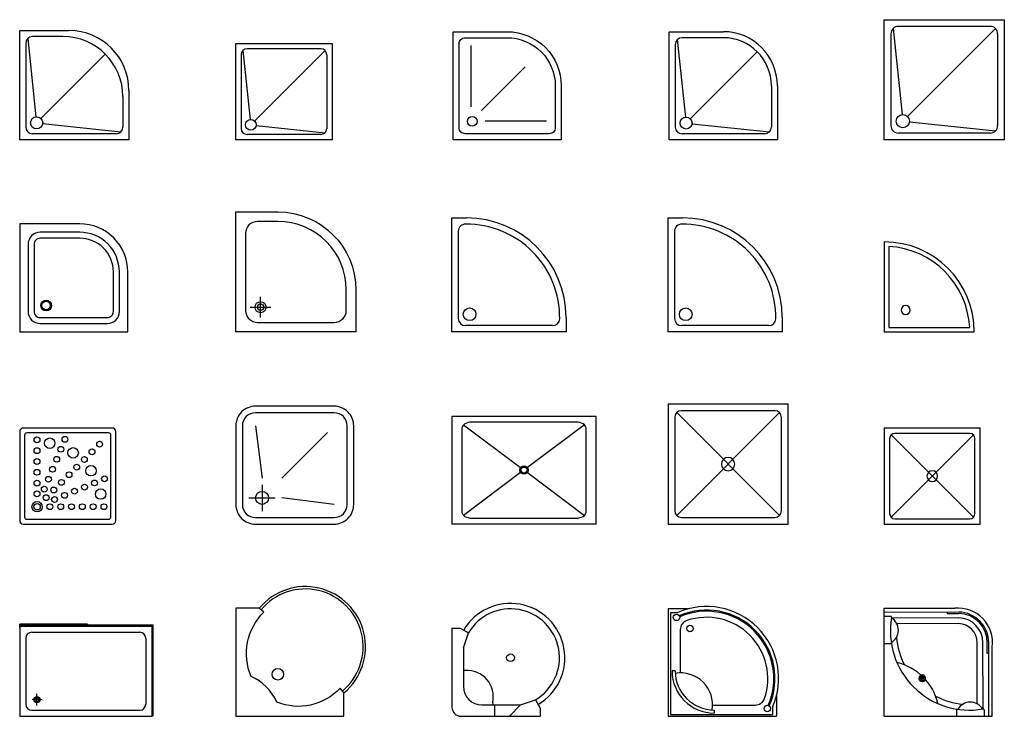
# Model space of a CAD drawing. Units: millimetres. Extents: x 1768 to 19218, y 1199 to 11799.
# Drawn here: x 1768 to 9968, y 5999 to 11799 of the extents above; entities that cross this region are included whole.
import ezdxf

# ---------------------------------------------------------------- set-up
doc = ezdxf.new("R2010")
doc.units = ezdxf.units.MM
doc.layers.add('linescad', color=7, linetype='Continuous')

# ---------------------------------------------------------------- blocks, each defined once
blk = doc.blocks.new('B11')
at = {"color": 0}
for p, q in [((0, 0), (0, 910)), ((0, 910), (410, 910)), ((67.2, 842.8), (135.7, 191.3)), ((359.4, 859.4), (107.3, 859.4)), ((50.6, 802.7), (50.6, 107.3)), ((910, 410), (910, 0)), ((859.4, 359.4), (859.4, 107.3)), ((191.3, 135.7), (842.8, 67.2)), ((910, 0), (0, 0)), ((802.7, 50.6), (107.3, 50.6))]:
    blk.add_line(p, q, dxfattribs=at)
blk.add_lwpolyline([(176.8, 176.8), (713, 713)], dxfattribs=at)
blk.add_circle((141, 141), 50.6, dxfattribs=at)
for centre, radius, start, end in [((410, 410), 500, 0, 90), ((107.3, 802.7), 56.7, 90, 180), ((359.4, 359.4), 500, 0, 90), ((107.3, 107.3), 56.7, 180, 270), ((802.7, 107.3), 56.7, 270, 0)]:
    blk.add_arc(centre, radius, start, end, dxfattribs=at)
blk = doc.blocks.new('B22')
at = {"color": 0}
for p, q in [((0, 0), (0, 801.9)), ((0, 801.9), (801.9, 801.9)), ((59.2, 742.7), (119.6, 168.6)), ((707.4, 757.4), (94.6, 757.4)), ((155.8, 155.8), (742.7, 742.7)), ((801.9, 801.9), (801.9, 0)), ((44.6, 707.4), (44.6, 94.6)), ((757.4, 707.4), (757.4, 94.6)), ((168.6, 119.6), (742.7, 59.2)), ((801.9, 0), (0, 0)), ((707.4, 44.6), (94.6, 44.6))]:
    blk.add_line(p, q, dxfattribs=at)
blk.add_circle((124.3, 124.3), 44.6, dxfattribs=at)
for centre, start, end in [((94.6, 707.4), 90, 180), ((707.4, 707.4), 0, 90), ((94.6, 94.6), 180, 270), ((707.4, 94.6), 270, 0)]:
    blk.add_arc(centre, 50, start, end, dxfattribs=at)
blk = doc.blocks.new('B33')
at = {"color": 0}
for p, q in [((149.7, 273.8), (149.7, 786)), ((237.2, 244.9), (599.4, 607)), ((266.1, 157.3), (778.3, 157.3))]:
    blk.add_line(p, q, dxfattribs=at)
for points in [[(900, 450), (900, 0), (0, 0), (0, 900), (450, 900, -0.414214)], [(100, 50, -0.414214), (50, 100), (50, 800, -0.414214), (100, 850), (450, 850, -0.414214), (850, 450), (850, 100, -0.414214), (800, 50)]]:
    blk.add_lwpolyline(points, format="xyb", close=True, dxfattribs=at)
blk.add_circle((158.5, 153.7), 40.5, dxfattribs=at)
blk = doc.blocks.new('B44')
at = {"color": 0}
for p, q in [((0, 0), (0, 900)), ((0, 900), (450, 900)), ((66.4, 833.6), (134.2, 189.2)), ((450, 850), (106.1, 850)), ((50, 793.9), (50, 106.1)), ((174.8, 174.8), (732.8, 732.8)), ((850, 450), (850, 106.1)), ((900, 450), (900, 0)), ((189.2, 134.2), (833.6, 66.4)), ((900, 0), (0, 0)), ((793.9, 50), (106.1, 50))]:
    blk.add_line(p, q, dxfattribs=at)
blk.add_circle((139.5, 139.5), 50, dxfattribs=at)
for centre, radius, start, end in [((106.1, 793.9), 56.1, 90, 180), ((450, 450), 450, 0, 90), ((450, 450), 400, 0, 90), ((106.1, 106.1), 56.1, 180, 270), ((793.9, 106.1), 56.1, 270, 0)]:
    blk.add_arc(centre, radius, start, end, dxfattribs=at)
blk = doc.blocks.new('B55')
at = {"color": 0}
for p, q in [((0, 0), (0, 999.9)), ((0, 999.9), (999.9, 999.9)), ((999.9, 999.9), (999.9, 0)), ((73.8, 926.1), (149.1, 210.2)), ((882, 944.3), (117.9, 944.3)), ((194.2, 194.2), (926.1, 926.1)), ((55.5, 882), (55.5, 117.9)), ((944.3, 882), (944.3, 117.9)), ((210.2, 149.1), (926.1, 73.8)), ((999.9, 0), (0, 0)), ((882, 55.5), (117.9, 55.5))]:
    blk.add_line(p, q, dxfattribs=at)
blk.add_circle((154.9, 154.9), 55.5, dxfattribs=at)
for centre, start, end in [((117.9, 882), 90, 180), ((882, 882), 0, 90), ((117.9, 117.9), 180, 270), ((882, 117.9), 270, 0)]:
    blk.add_arc(centre, 62.3, start, end, dxfattribs=at)
blk = doc.blocks.new('B2')
at = {"color": 0}
for points in [[(0, 0), (900, 0), (900, 500, 0.414214), (500, 900), (0, 900)], [(830, 170), (830, 500, 0.414214), (500, 830), (170, 830, 0.414214), (70, 730), (70, 170, 0.414214), (170, 70), (730, 70, 0.414214)], [(170, 780, 0.414214), (120, 730), (120, 170, 0.414214), (170, 120), (730, 120, 0.414214), (780, 170), (780, 500, 0.414214), (500, 780)]]:
    blk.add_lwpolyline(points, format="xyb", close=True, dxfattribs=at)
for radius in [45, 35]:
    blk.add_circle((220, 220), radius, dxfattribs=at)
blk = doc.blocks.new('B3')
at = {"color": 0}
blk.add_line((119.8, 206.3), (291.8, 206.3), dxfattribs=at)
for points in [[(1000, 350), (1000, 0), (0, 0), (0, 1000), (350, 1000, -0.412879)], [(180, 920, 0.414214), (80, 820), (80, 180, 0.414214), (180, 80), (820, 80, 0.414214), (920, 180), (920, 350, 0.414094), (350, 920)]]:
    blk.add_lwpolyline(points, format="xyb", close=True, dxfattribs=at)
blk.add_lwpolyline([(205.8, 120.3), (205.8, 292.3)], dxfattribs=at)
for radius in [45.9, 26]:
    blk.add_circle((205.8, 206.3), radius, dxfattribs=at)
blk = doc.blocks.new('B4')
at = {"color": 0}
for p, q in [((0, 950), (120.7, 950)), ((0, 0), (0, 950)), ((52.8, 838), (52.8, 112)), ((950, 120.7), (950, 0)), ((950, 0), (0, 0)), ((838, 52.8), (112, 52.8))]:
    blk.add_line(p, q, dxfattribs=at)
blk.add_circle((147.2, 147.2), 52.8, dxfattribs=at)
for centre, radius, start, end in [((120.7, 120.7), 829.3, 0, 90), ((112, 838), 59.2, 88.17706, 180), ((120.7, 120.7), 776.5, 359.11242, 90.50347), ((112, 112), 59.2, 180, 270), ((838, 112), 59.2, 270, 356.78602)]:
    blk.add_arc(centre, radius, start, end, dxfattribs=at)
blk = doc.blocks.new('B5')
at = {"color": 0}
for p, q in [((0, 950), (120.7, 950)), ((0, 0), (0, 950)), ((52.8, 838), (52.8, 112)), ((950, 120.7), (950, 0)), ((950, 0), (0, 0)), ((838, 52.8), (112, 52.8))]:
    blk.add_line(p, q, dxfattribs=at)
blk.add_circle((147.2, 147.2), 52.8, dxfattribs=at)
for centre, radius, start, end in [((120.7, 120.7), 829.3, 0, 90), ((112, 838), 59.2, 88.17706, 180), ((120.7, 120.7), 776.5, 359.11242, 90.50347), ((112, 112), 59.2, 180, 270), ((838, 112), 59.2, 270, 356.78602)]:
    blk.add_arc(centre, radius, start, end, dxfattribs=at)
blk = doc.blocks.new('B6')
at = {"color": 0}
for p, q in [((0, 750), (0, 0)), ((37.5, 711.5), (37.5, 37.5)), ((0, 0), (750, 0)), ((37.5, 37.5), (711.4, 37.5))]:
    blk.add_line(p, q, dxfattribs=at)
for centre, major_axis, start_param, end_param in [((0, 0), (-530.3, 530.3), 3.926991, 5.497787), ((0, 0), (-503.8, 503.8), 3.982019, 5.445131), ((178.5, 182), (-26.4, 26.4), 5.497787, 11.780972)]:
    blk.add_ellipse(centre, major_axis=major_axis, ratio=1, start_param=start_param, end_param=end_param, dxfattribs=at)
blk = doc.blocks.new('B13')
at = {"color": 0}
for p, q in [((40, 740), (40, 60)), ((740, 760), (60, 760)), ((760, 60), (760, 740)), ((60, 40), (740, 40))]:
    blk.add_line(p, q, dxfattribs=at)
blk.add_lwpolyline([(30, 0), (770, 0, 0.414214), (800, 30), (800, 770, 0.414214), (770, 800), (30, 800, 0.414214), (0, 770), (0, 30, 0.414214)], format="xyb", close=True, dxfattribs=at)
blk.add_lwpolyline([(30, 0), (770, 0, 0.414214), (800, 30), (800, 770, 0.414214), (770, 800), (30, 800, 0.414214), (0, 770), (0, 30, 0.414214)], format="xyb", close=True, dxfattribs=at)
for centre, radius in [((144.1, 701.6), 24.3), ((250.2, 674), 43.7), ((377.1, 706.1), 24.3), ((665.8, 665.8), 24.3), ((144.1, 611.6), 24.3), ((342.7, 623), 24.3), ((444.7, 593.5), 43.7), ((602.2, 602.2), 24.3), ((144.1, 521.6), 24.3), ((308.2, 539.8), 24.3), ((474.9, 474.9), 24.3), ((538.6, 538.6), 24.3), ((144.1, 431.6), 24.3), ((273.8, 456.7), 24.3), ((411.3, 411.3), 24.3), ((593.5, 444.7), 43.7), ((144.1, 341.6), 24.3), ((239.3, 373.6), 24.3), ((347.6, 347.6), 24.3), ((539.8, 308.4), 24.3), ((622.9, 342.9), 24.3), ((706.1, 377.3), 24.3), ((144.1, 251.6), 24.3), ((204.9, 290.4), 24.3), ((284, 284), 24.3), ((373.5, 239.5), 24.3), ((456.6, 274), 24.3), ((674, 250.2), 43.7), ((145, 145), 42.8), ((145, 145), 26.8), ((220.4, 220.4), 24.3), ((251.6, 145), 24.3), ((290.3, 205.1), 24.3), ((341.6, 145), 24.3), ((431.6, 145), 24.3), ((521.6, 145), 24.3), ((611.6, 145), 24.3), ((701.6, 145), 24.3)]:
    blk.add_circle(centre, radius, dxfattribs=at)
for centre, start, end in [((60, 740), 90, 180), ((740, 740), 0, 90), ((60, 60), 180, 270), ((740, 60), 270, 0)]:
    blk.add_arc(centre, 20, start, end, dxfattribs=at)
blk = doc.blocks.new('B14')
at = {"color": 0}
for p, q in [((163.6, 818.2), (218.2, 381.8)), ((763.6, 763.6), (381.8, 381.8)), ((218.2, 327.3), (218.2, 109.1)), ((109.1, 218.2), (327.3, 218.2)), ((818.2, 163.6), (381.8, 218.2))]:
    blk.add_line(p, q, dxfattribs=at)
for points in [[(163.6, 0), (818.2, 0, 0.414214), (981.8, 163.6), (981.8, 818.2, 0.414214), (818.2, 981.8), (163.6, 981.8, 0.414214), (0, 818.2), (0, 163.6, 0.414214)], [(163.6, 54.5), (818.2, 54.5, 0.414214), (927.3, 163.6), (927.3, 818.2, 0.414214), (818.2, 927.3), (163.6, 927.3, 0.414214), (54.5, 818.2), (54.5, 163.6, 0.414214)]]:
    blk.add_lwpolyline(points, format="xyb", close=True, dxfattribs=at)
blk.add_circle((218.2, 218.2), 54.5, dxfattribs=at)
blk = doc.blocks.new('B15')
at = {"color": 0}
for p, q in [((0, 900), (0, 0)), ((96.9, 827.3), (572, 471)), ((1033.3, 850), (166.7, 850)), ((1103.1, 827.3), (628, 471)), ((1200, 0), (1200, 900)), ((83.3, 800), (83.3, 100)), ((1116.7, 100), (1116.7, 800)), ((572, 429), (96.9, 72.7)), ((628, 429), (1103.1, 72.7)), ((166.7, 50), (1033.3, 50))]:
    blk.add_line(p, q, dxfattribs=at)
for points in [[(0, 900), (1200, 900)], [(1200, 0), (0, 0)]]:
    blk.add_lwpolyline(points, dxfattribs=at)
for radius in [35, 25]:
    blk.add_circle((600, 450), radius, dxfattribs=at)
for centre, major_axis, start_param, end_param in [((166.7, 800), (-83.3, 0), 4.712389, 6.283185), ((1033.3, 800), (83.3, 0), 0, 1.570796), ((166.7, 100), (83.3, 0), 3.141593, 4.712389), ((1033.3, 100), (-83.3, 0), 1.570796, 3.141593)]:
    blk.add_ellipse(centre, major_axis=major_axis, ratio=0.6, start_param=start_param, end_param=end_param, dxfattribs=at)
blk = doc.blocks.new('B16')
at = {"color": 0}
for p, q in [((0, 1000), (0, 0)), ((1000, 1000), (0, 1000)), ((1000, 0), (1000, 1000)), ((928.2, 71.8), (71.8, 928.2)), ((71.8, 71.8), (928.2, 928.2)), ((888.9, 944.4), (111.1, 944.4)), ((55.6, 888.9), (55.6, 111.1)), ((944.4, 111.1), (944.4, 888.9)), ((0, 0), (1000, 0)), ((111.1, 55.6), (888.9, 55.6))]:
    blk.add_line(p, q, dxfattribs=at)
for centre, major_axis, start_param, end_param in [((111.1, 888.9), (39.3, 39.3), 0.785398, 2.356194), ((888.9, 888.9), (-39.3, 39.3), 3.926991, 5.497787), ((500, 500), (-39.3, 39.3), 3.926991, 10.210176), ((111.1, 111.1), (-39.3, 39.3), 0.785398, 2.356194), ((888.9, 111.1), (39.3, 39.3), 3.926991, 5.497787)]:
    blk.add_ellipse(centre, major_axis=major_axis, ratio=1, start_param=start_param, end_param=end_param, dxfattribs=at)
blk = doc.blocks.new('B17')
at = {"color": 0}
for p, q in [((0, 800), (0, 0)), ((800, 800), (0, 800)), ((742.5, 57.5), (57.5, 742.5)), ((57.5, 57.5), (742.5, 742.5)), ((711.1, 755.6), (88.9, 755.6)), ((800, 0), (800, 800)), ((44.4, 711.1), (44.4, 88.9)), ((755.6, 88.9), (755.6, 711.1)), ((88.9, 44.4), (711.1, 44.4)), ((0, 0), (800, 0))]:
    blk.add_line(p, q, dxfattribs=at)
for centre, major_axis, start_param, end_param in [((88.9, 711.1), (31.4, 31.4), 0.785398, 2.356194), ((711.1, 711.1), (-31.4, 31.4), 3.926991, 5.497787), ((400, 400), (31.4, 31.4), 5.497787, 11.780972), ((88.9, 88.9), (-31.4, 31.4), 0.785398, 2.356194), ((711.1, 88.9), (31.4, 31.4), 3.926991, 5.497787)]:
    blk.add_ellipse(centre, major_axis=major_axis, ratio=1, start_param=start_param, end_param=end_param, dxfattribs=at)
blk = doc.blocks.new('B24')
at = {"color": 0}
for p, q in [((565.5, 766), (0, 766)), ((565.5, 758), (0, 758)), ((0, 750), (0, 0)), ((0, 750), (1099.7, 750)), ((1099.7, 758), (486.5, 758)), ((486.5, 758), (486.5, 750)), ((1099.7, 750), (486.5, 750)), ((565.5, 766), (565.5, 758)), ((1099.7, 758), (1099.7, 750)), ((1099.7, 750), (1099.7, 0)), ((100, 700), (999.7, 700)), ((50, 650), (50, 100)), ((1049.7, 650), (1049.7, 100)), ((0, 0), (1099.7, 0)), ((100, 50), (999.7, 50))]:
    blk.add_line(p, q, dxfattribs=at)
for points in [[(0, 736.6), (0, 766)], [(1099.7, 750), (1099.7, 762), (1107.7, 762), (1107.7, 0), (1099.7, 0)], [(143.4, 90.9), (143.9, 185.9)], [(188.4, 138.1), (105.2, 138.6)]]:
    blk.add_lwpolyline(points, dxfattribs=at)
for radius in [25.8, 16.3]:
    blk.add_circle((143.7, 138.4), radius, dxfattribs=at)
for centre, start, end in [((100, 650), 90, 180), ((999.7, 650), 0, 90), ((100, 100), 180, 270), ((999.7, 100), 270, 0)]:
    blk.add_arc(centre, 50, start, end, dxfattribs=at)
blk = doc.blocks.new('B25')
at = {"color": 0}
blk.add_lwpolyline([(0, 0), (900, 0), (900, 194.9), (868, 233.3, -0.31016), (341, 118, 0.184913), (127.1, 331.9, -0.307641), (233.3, 868), (194.9, 900), (0, 900)], format="xyb", close=True, dxfattribs=at)
blk.add_circle((350, 350), 48.1, dxfattribs=at)
for radius in [500.6, 480.6]:
    blk.add_arc((579.4, 579.4), radius, 309.8234, 140.1766, dxfattribs=at)
blk = doc.blocks.new('B26')
at = {"color": 0}
for p, q in [((0, 735), (0, 75)), ((0, 735), (67.5, 735)), ((67.5, 735), (136.4, 694.4)), ((95, 570), (136.4, 694.4)), ((95, 570), (95, 250)), ((250, 95), (570, 95)), ((353.8, 95), (353.8, 5)), ((570, 95), (482, 5)), ((570, 95), (694.4, 136.4)), ((694.4, 136.4), (735, 67.5)), ((75, 0), (735, 0)), ((735, 67.5), (735, 0))]:
    blk.add_line(p, q, dxfattribs=at)
blk.add_circle((487.5, 487.5), 32.1, dxfattribs=at)
for centre, radius, start, end in [((487.5, 487.5), 452.5, 300.51024, 149.48976), ((487.5, 487.5), 407.5, 300.51024, 149.48976), ((113, 400.7), 18.1, 185.19741, 262.53769), ((122.6, 161.3), 221.7, 348.62542, 93.09029), ((250, 250), 155, 180, 270), ((352.7, 109.9), 14.9, 148.64729, 274.11847), ((75, 75), 75, 180, 270)]:
    blk.add_arc(centre, radius, start, end, dxfattribs=at)
blk = doc.blocks.new('B27')
at = {"color": 0, "ltscale": 300}
for p, q in [((162.8, 893.5), (0, 893.5)), ((20.3, 864.5), (20.3, 14.5)), ((20.3, 864.5), (20.3, 14.5)), ((20.3, 864.5), (80.5, 864.5)), ((101.3, 721.4), (101.3, 361.2)), ((58.9, 378.1), (32.9, 378.1)), ((903.4, 172.9), (903.4, 0)), ((370.3, 93.5), (726.5, 93.5)), ((20.3, 14.5), (870.3, 14.5)), ((384.6, 52.4), (384.6, 26.4)), ((870.3, 74.7), (870.3, 13.8))]:
    blk.add_line(p, q, dxfattribs=at)
at = {"color": 0}
blk.add_lwpolyline([(0, 893.5), (0, 0), (903.4, 0)], dxfattribs=at)
at = {"color": 0, "ltscale": 300}
for centre in [(69.3, 823.5), (182.3, 730.5), (826.3, 64.5)]:
    blk.add_circle(centre, 27, dxfattribs=at)
for centre, radius, start, end in [((320.3, 314.5), 600, 336.44354, 113.55646), ((320.3, 314.5), 570, 336.44354, 113.55646), ((320.3, 314.5), 560, 336.44354, 113.55646), ((320.3, 314.5), 510, 340.85821, 108.85994), ((181.3, 721.4), 80, 108.85994, 180), ((384.6, 378.1), 351.7, 180, 270), ((384.6, 378.1), 325.7, 180, 270), ((105.1, 96), 265.2, 350.64538, 99.88513), ((726.5, 173.5), 80, 270, 340.85821)]:
    blk.add_arc(centre, radius, start, end, dxfattribs=at)
blk = doc.blocks.new('B28')
at = {"color": 0}
for p, q in [((0, 0), (0, 900)), ((0, 900), (586.6, 900)), ((0, 871), (621.6, 868.2)), ((52.2, 831.5), (0, 831.5)), ((61.2, 822.8), (621.4, 820.2)), ((524.3, 870), (524.2, 857.1)), ((524.2, 857.1), (621.6, 856.7)), ((102.8, 774.6), (621.2, 772.2)), ((61.2, 602.2), (0, 602.2)), ((774.8, 102.8), (773.9, 614.8)), ((822.9, 61.2), (821.9, 614.9)), ((858.5, 524.2), (858.4, 615)), ((871, 0), (869.9, 615)), ((900, 0), (900, 576.2)), ((870, 524.3), (858.5, 524.2)), ((316.7, 344.4), (316.7, 333.3)), ((316.7, 289.1), (316.7, 333.3)), ((289.1, 316.7), (333.3, 316.7)), ((344.4, 316.7), (333.3, 316.7)), ((0, 0), (900, 0)), ((602.2, 61.2), (602.2, 0)), ((831.5, 52.2), (831.5, 0))]:
    blk.add_line(p, q, dxfattribs=at)
for radius in [1.536381458572577e-11, 1.71772669036928e-11]:
    blk.add_circle((316.7, 316.7), radius, dxfattribs=at)
for centre, radius, start, end in [((709.8, 709.8), 658.4, 170.12181, 279.88736), ((54.5, 824.9), 6.99, 343.43975, 108.66569), ((613.5, 612.5), 288.8, 352.7951, 95.34524), ((614.4, 612.8), 207.5, 359.72024, 88.3907), ((614.4, 612.8), 243.9, 359.72024, 88.3907), ((614.4, 612.8), 255.4, 359.72024, 88.3907), ((-0.5, 716.8), 118.6, 299.80018, 59.07428), ((614.4, 612.8), 159.5, 359.72024, 88.3907), ((709.8, 709.8), 610.4, 184.9964, 207.5101), ((0, 0), 459.8, 13.31975, 76.67879), ((316.7, 316.7), 27.7, 111.18674, 338.81326), ((316.7, 316.7), 16.8, 90.94183, 359.05817), ((316.7, 316.7), 27.7, 338.81326, 111.18674), ((316.7, 316.7), 16.8, 359.05817, 90.94183), ((709.8, 709.8), 610.4, 242.48845, 264.99962), ((716.8, -0.5), 118.6, 30.92572, 150.19982), ((824.9, 54.5), 6.99, 341.33431, 106.56025)]:
    blk.add_arc(centre, radius, start, end, dxfattribs=at)

msp = doc.modelspace()

# ---------------------------------------------------------------- block references
at = {"layer": 'linescad'}
for name, p in [('B55', (8967.8, 10799.2)), ('B11', (1767.8, 10799.2)), ('B33', (5377.8, 10799.2)), ('B44', (7177.8, 10799.2)), ('B22', (3567.8, 10799.2)), ('B3', (3567.8, 9199.2)), ('B2', (1767.8, 9199.2)), ('B4', (5367.8, 9199.2)), ('B5', (7167.8, 9199.2)), ('B6', (8967.8, 9199.2)), ('B14', (3567.8, 7599.2)), ('B16', (7167.8, 7599.2)), ('B15', (5367.8, 7599.2)), ('B13', (1767.8, 7599.2)), ('B17', (8967.8, 7599.2)), ('B25', (3567.8, 5999.2)), ('B26', (5367.8, 5999.2)), ('B27', (7167.8, 5999.2)), ('B28', (8967.8, 5999.2)), ('B24', (1767.8, 5999.2))]:
    msp.add_blockref(name, p, dxfattribs=at)

doc.saveas('drawing.dxf')
